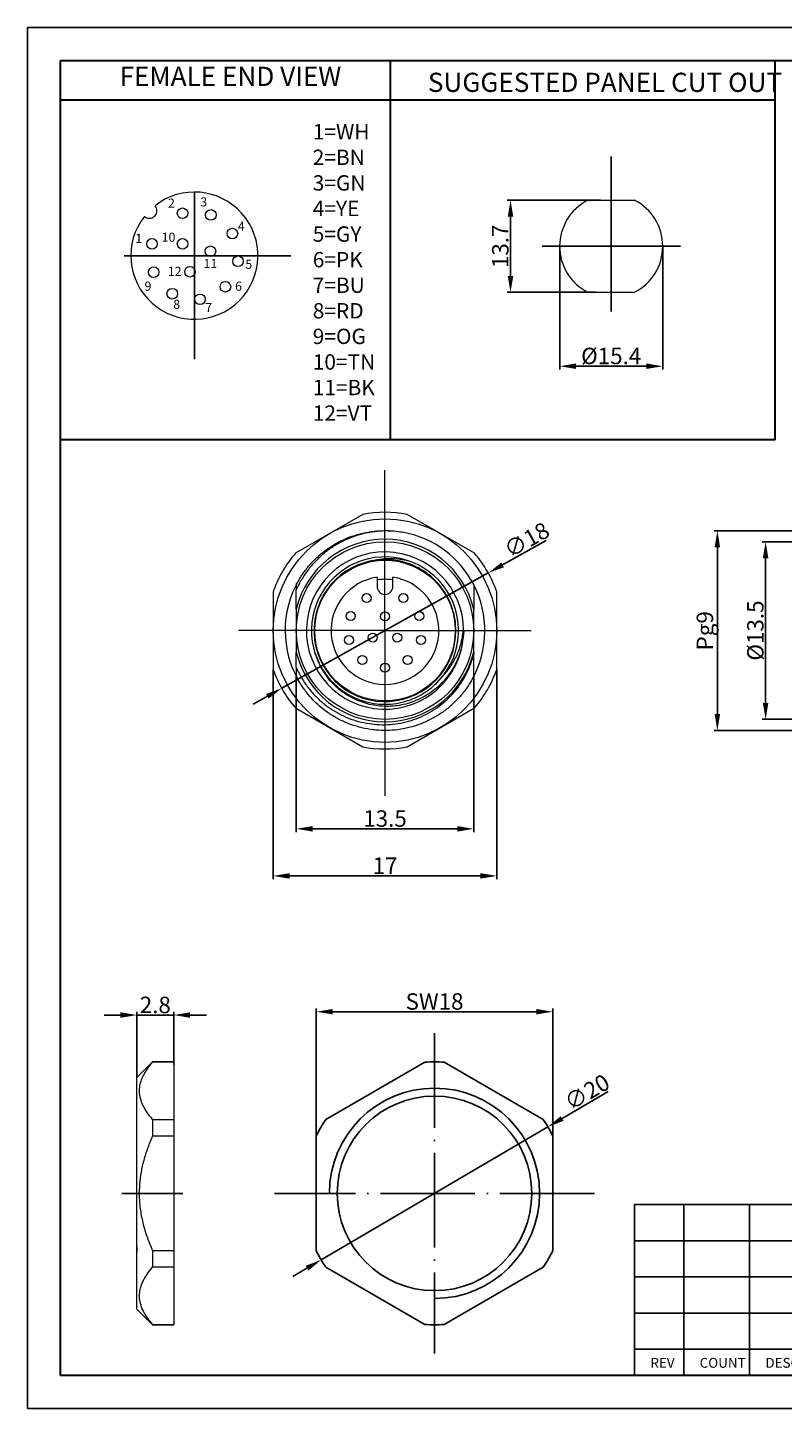
# Model space of a CAD drawing. Units: inches. Extents: x 1730 to 1878, y 1526 to 1631.
# Drawn here: x 1730 to 1787, y 1526 to 1631 of the extents above; entities that cross this region are included whole.
import ezdxf

# ---------------------------------------------------------------- set-up
doc = ezdxf.new("R2010")
doc.units = ezdxf.units.IN
doc.header["$MEASUREMENT"] = 0
doc.linetypes.add('ACAD_ISO04W100', pattern=[30, 24, -3, 0, -3])
doc.linetypes.add('CENTERX2', pattern=[20.32, 12.7, -2.54, 2.54, -2.54])
for name, color, linetype, lineweight in [('A1', 7, 'Continuous', 30), ('A7', 7, 'Continuous', 25), ('粗实线', 7, 'Continuous', 15)]:
    doc.layers.add(name, color=color, linetype=linetype, lineweight=lineweight)
for name, color, linetype in [('A2', 1, 'ACAD_ISO04W100'), ('A3', 3, 'Continuous'), ('A6', 1, 'Continuous'), ('中心线', 1, 'CENTERX2'), ('标题框层', 2, 'Continuous')]:
    doc.layers.add(name, color=color, linetype=linetype)
doc.styles.add('样式', font='isocp.shx', dxfattribs={"bigfont": 'gbcbig.shx'})
doc.dimstyles.get("Standard").update_dxf_attribs({"dimtxt": 2.5, "dimasz": 2.5, "dimexe": 0.5, "dimexo": 0, "dimgap": 0.3, "dimtad": 1, "dimdec": 3, "dimdsep": 46, "dimtxsty": '样式', "dimcen": 0.09, "dimclrd": 256, "dimclrt": 2, "dimadec": 0, "dimazin": 0, "dimtfac": 1, "dimtdec": 3, "dimtmove": 0, "dimatfit": 3, "dimfxl": 0, "dimtolj": 1, "dimtzin": 0, "dimarcsym": 0})

# ---------------------------------------------------------------- blocks, each defined once
blk = doc.blocks.new('标题框')
at = {"layer": '标题框层'}
for p, q in [((1826.88, 707.8), (1826.88, 655.8)), ((1826.88, 707.8), (1996.88, 707.8)), ((1841.88, 707.8), (1841.88, 655.8)), ((1861.88, 707.8), (1861.88, 655.8)), ((1826.88, 696.8), (1996.88, 696.8)), ((1826.88, 685.8), (1996.88, 685.8)), ((1826.88, 674.8), (1996.88, 674.8)), ((1826.88, 663.8), (1996.88, 663.8))]:
    blk.add_line(p, q, dxfattribs=at)
at = {"layer": 'A7', "char_height": 3, "attachment_point": 1, "style": '样式'}
for s, insert in [('REV', (1831.75, 661.16)), ('COUNT', (1846.75, 661.16)), ('DESCRIPTION  OF  REVISIONS', (1866.75, 661.16))]:
    blk.add_mtext_dynamic_manual_height_columns(s, width=157.076, gutter_width=17.5, heights=[0], dxfattribs=dict(at, insert=insert))
at = {"layer": 'A7', "style": '样式'}
for tag, p in [('2017.5.30', (2062.66, 696.73)), ('FEK41-P/T539', (2149.89, 690.74)), ('1:1', (2067.24, 684))]:
    blk.add_attdef(tag, p, '', height=4.55, dxfattribs=at)
blk = doc.blocks.new('*D19')
at = {"layer": 'A3', "color": 0, "lineweight": -2}
for p, q in [((1770.17, 1614.51), (1770.17, 1605.2)), ((1778.01, 1614.57), (1778.01, 1605.2))]:
    blk.add_line(p, q, dxfattribs=at)
at = {"layer": 'A3', "color": 7, "lineweight": -2}
blk.add_line((1771.42, 1605.45), (1776.76, 1605.45), dxfattribs=at)
at = {"layer": 'A3', "color": 7}
for points in [[(1771.42, 1605.66), (1771.42, 1605.24), (1770.17, 1605.45)], [(1776.76, 1605.66), (1776.76, 1605.24), (1778.01, 1605.45)]]:
    blk.add_solid(points, dxfattribs=at)
at = {"layer": 'Defpoints', "color": 0}
for p in [(1770.17, 1614.51), (1778.01, 1614.57), (1778.01, 1605.45)]:
    blk.add_point(p, dxfattribs=at)
at = {"layer": 'A3', "color": 7, "lineweight": 9, "insert": (1774.09, 1606.23), "char_height": 1.25, "attachment_point": 5, "style": '样式'}
blk.add_mtext('\\A1;%%C15.4', dxfattribs=at)
blk = doc.blocks.new('*D20')
at = {"layer": 'A3', "color": 0, "lineweight": -2}
for p, q in [((1773.27, 1618.07), (1766.18, 1618.07)), ((1772.92, 1611.07), (1766.18, 1611.07))]:
    blk.add_line(p, q, dxfattribs=at)
at = {"layer": 'A3', "color": 7, "lineweight": -2}
blk.add_line((1766.43, 1616.82), (1766.43, 1612.32), dxfattribs=at)
at = {"layer": 'A3', "color": 7}
for points in [[(1766.22, 1616.82), (1766.64, 1616.82), (1766.43, 1618.07)], [(1766.22, 1612.32), (1766.64, 1612.32), (1766.43, 1611.07)]]:
    blk.add_solid(points, dxfattribs=at)
at = {"layer": 'Defpoints', "color": 0}
for p in [(1773.27, 1618.07), (1766.43, 1611.07), (1772.92, 1611.07)]:
    blk.add_point(p, dxfattribs=at)
at = {"layer": 'A3', "color": 7, "lineweight": 9, "insert": (1765.65, 1614.57), "char_height": 1.25, "attachment_point": 5, "rotation": 90, "style": '样式'}
blk.add_mtext('\\A1;13.7', dxfattribs=at)
blk = doc.blocks.new('*D29')
at = {"layer": 'A3', "color": 0, "lineweight": -2}
for p, q in [((1795.8, 1592.1), (1785.59, 1592.1)), ((1795.8, 1578.6), (1785.59, 1578.6))]:
    blk.add_line(p, q, dxfattribs=at)
at = {"layer": 'A3', "color": 7, "lineweight": -2}
blk.add_line((1785.84, 1590.85), (1785.84, 1579.85), dxfattribs=at)
at = {"layer": 'A3', "color": 7}
for points in [[(1785.63, 1590.85), (1786.05, 1590.85), (1785.84, 1592.1)], [(1785.63, 1579.85), (1786.05, 1579.85), (1785.84, 1578.6)]]:
    blk.add_solid(points, dxfattribs=at)
at = {"layer": 'Defpoints', "color": 0}
for p in [(1795.8, 1592.1), (1785.84, 1578.6), (1795.8, 1578.6)]:
    blk.add_point(p, dxfattribs=at)
at = {"layer": 'A3', "color": 7, "lineweight": 9, "insert": (1785.06, 1585.35), "char_height": 1.25, "attachment_point": 5, "rotation": 90, "style": '样式'}
blk.add_mtext('\\A1;%%C13.5', dxfattribs=at)
blk = doc.blocks.new('*D26')
at = {"layer": 'A3', "color": 0, "lineweight": -2}
for p, q in [((1802.13, 1592.92), (1781.92, 1592.92)), ((1802.5, 1577.75), (1781.92, 1577.75))]:
    blk.add_line(p, q, dxfattribs=at)
at = {"layer": 'A3', "color": 7, "lineweight": -2}
blk.add_line((1782.17, 1591.67), (1782.17, 1579), dxfattribs=at)
at = {"layer": 'A3', "color": 7}
for points in [[(1781.96, 1591.67), (1782.38, 1591.67), (1782.17, 1592.92)], [(1781.96, 1579), (1782.38, 1579), (1782.17, 1577.75)]]:
    blk.add_solid(points, dxfattribs=at)
at = {"layer": 'Defpoints', "color": 0}
for p in [(1802.13, 1592.92), (1782.17, 1577.75), (1802.5, 1577.75)]:
    blk.add_point(p, dxfattribs=at)
at = {"layer": 'A3', "color": 7, "lineweight": 9, "insert": (1781.22, 1585.33), "char_height": 1.25, "attachment_point": 5, "rotation": 90, "style": '样式'}
blk.add_mtext('\\A1;Pg9', dxfattribs=at)
blk = doc.blocks.new('*D27')
at = {"layer": 'A3', "color": 0, "lineweight": -2}
for p, q in [((1750.13, 1582.03), (1750.13, 1570.02)), ((1763.63, 1581.85), (1763.63, 1570.02))]:
    blk.add_line(p, q, dxfattribs=at)
at = {"layer": 'A3', "color": 7, "lineweight": -2}
blk.add_line((1751.38, 1570.27), (1762.38, 1570.27), dxfattribs=at)
at = {"layer": 'A3', "color": 7}
for points in [[(1751.38, 1570.48), (1751.38, 1570.06), (1750.13, 1570.27)], [(1762.38, 1570.48), (1762.38, 1570.06), (1763.63, 1570.27)]]:
    blk.add_solid(points, dxfattribs=at)
at = {"layer": 'Defpoints', "color": 0}
for p in [(1750.13, 1582.03), (1763.63, 1581.85), (1763.63, 1570.27)]:
    blk.add_point(p, dxfattribs=at)
at = {"layer": 'A3', "color": 7, "lineweight": 9, "insert": (1756.88, 1571.05), "char_height": 1.25, "attachment_point": 5, "style": '样式'}
blk.add_mtext('\\A1;13.5', dxfattribs=at)
blk = doc.blocks.new('*D31')
at = {"layer": 'A3', "color": 0, "lineweight": -2}
for p, q in [((1751.65, 1545.06), (1751.65, 1556.61)), ((1769.65, 1545.06), (1769.65, 1556.61))]:
    blk.add_line(p, q, dxfattribs=at)
at = {"layer": 'A3', "color": 7, "lineweight": -2}
blk.add_line((1752.9, 1556.36), (1768.4, 1556.36), dxfattribs=at)
at = {"layer": 'A3', "color": 7}
for points in [[(1752.9, 1556.57), (1752.9, 1556.16), (1751.65, 1556.36)], [(1768.4, 1556.57), (1768.4, 1556.16), (1769.65, 1556.36)]]:
    blk.add_solid(points, dxfattribs=at)
at = {"layer": 'Defpoints', "color": 0}
for p in [(1769.65, 1556.36), (1751.65, 1545.06), (1769.65, 1545.06)]:
    blk.add_point(p, dxfattribs=at)
at = {"layer": 'A3', "color": 7, "lineweight": 9, "insert": (1760.65, 1557.14), "char_height": 1.25, "attachment_point": 5, "style": '样式'}
blk.add_mtext('\\A1;SW18', dxfattribs=at)
blk = doc.blocks.new('*D32')
at = {"layer": 'A3', "color": 7, "lineweight": -2}
for p, q in [((1773.85, 1550.29), (1770.35, 1548.24)), ((1752.02, 1537.49), (1769.27, 1547.61)), ((1750.94, 1536.86), (1749.86, 1536.23))]:
    blk.add_line(p, q, dxfattribs=at)
at = {"layer": 'A3', "color": 7}
for points in [[(1770.25, 1548.42), (1770.46, 1548.06), (1769.27, 1547.61)], [(1750.84, 1537.04), (1751.05, 1536.68), (1752.02, 1537.49)]]:
    blk.add_solid(points, dxfattribs=at)
at = {"layer": 'Defpoints', "color": 0}
for p in [(1769.27, 1547.61), (1752.02, 1537.49)]:
    blk.add_point(p, dxfattribs=at)
at = {"layer": 'A3', "color": 7, "lineweight": 9, "insert": (1772.25, 1550.25), "char_height": 1.25, "attachment_point": 5, "rotation": 30.3911, "style": '样式'}
blk.add_mtext('\\A1;∅20', dxfattribs=at)
blk = doc.blocks.new('*D33')
at = {"layer": 'A3', "color": 7, "lineweight": -2}
for p, q in [((1736.75, 1556.11), (1735.5, 1556.11)), ((1738, 1556.11), (1739.25, 1556.11)), ((1739.25, 1556.11), (1739.55, 1556.11)), ((1740.8, 1556.11), (1739.55, 1556.11)), ((1742.05, 1556.11), (1743.3, 1556.11))]:
    blk.add_line(p, q, dxfattribs=at)
at = {"layer": 'A3', "color": 0, "lineweight": -2}
for p, q in [((1738, 1551.35), (1738, 1556.36)), ((1740.8, 1552.32), (1740.8, 1556.36))]:
    blk.add_line(p, q, dxfattribs=at)
at = {"layer": 'A3', "color": 7}
for points in [[(1736.75, 1556.32), (1736.75, 1555.9), (1738, 1556.11)], [(1742.05, 1556.32), (1742.05, 1555.9), (1740.8, 1556.11)]]:
    blk.add_solid(points, dxfattribs=at)
at = {"layer": 'Defpoints', "color": 0}
for p in [(1740.8, 1556.11), (1740.8, 1552.32), (1738, 1551.35)]:
    blk.add_point(p, dxfattribs=at)
at = {"layer": 'A3', "color": 7, "lineweight": 9, "insert": (1739.4, 1556.88), "char_height": 1.25, "attachment_point": 5, "style": '样式'}
blk.add_mtext('\\A1;2.8', dxfattribs=at)
blk = doc.blocks.new('*D34')
at = {"layer": 'A3', "color": 7, "lineweight": -2}
for p, q in [((1769.15, 1592.19), (1765.83, 1590.34)), ((1749.02, 1580.96), (1764.74, 1589.73)), ((1747.93, 1580.35), (1746.84, 1579.74))]:
    blk.add_line(p, q, dxfattribs=at)
at = {"layer": 'A3', "color": 7}
for points in [[(1765.73, 1590.52), (1765.93, 1590.16), (1764.74, 1589.73)], [(1747.83, 1580.53), (1748.03, 1580.17), (1749.02, 1580.96)]]:
    blk.add_solid(points, dxfattribs=at)
at = {"layer": 'Defpoints', "color": 0}
for p in [(1764.74, 1589.73), (1749.02, 1580.96)]:
    blk.add_point(p, dxfattribs=at)
at = {"layer": 'A3', "color": 7, "lineweight": 9, "insert": (1767.66, 1592.25), "char_height": 1.25, "attachment_point": 5, "rotation": 29.1654, "style": '样式'}
blk.add_mtext('\\A1;∅18', dxfattribs=at)
blk = doc.blocks.new('*D35')
at = {"layer": 'A3', "color": 0, "lineweight": -2}
for p, q in [((1748.38, 1582.39), (1748.38, 1566.44)), ((1765.38, 1582.39), (1765.38, 1566.44))]:
    blk.add_line(p, q, dxfattribs=at)
at = {"layer": 'A3', "color": 7, "lineweight": -2}
blk.add_line((1749.63, 1566.69), (1764.13, 1566.69), dxfattribs=at)
at = {"layer": 'A3', "color": 7}
for points in [[(1749.63, 1566.9), (1749.63, 1566.48), (1748.38, 1566.69)], [(1764.13, 1566.9), (1764.13, 1566.48), (1765.38, 1566.69)]]:
    blk.add_solid(points, dxfattribs=at)
at = {"layer": 'Defpoints', "color": 0}
for p in [(1748.38, 1582.39), (1765.38, 1582.39), (1765.38, 1566.69)]:
    blk.add_point(p, dxfattribs=at)
at = {"layer": 'A3', "color": 7, "lineweight": 9, "insert": (1756.88, 1567.47), "char_height": 1.25, "attachment_point": 5, "style": '样式'}
blk.add_mtext('\\A1;17', dxfattribs=at)

msp = doc.modelspace()

# ---------------------------------------------------------------- linework, layer by layer
at = {"lineweight": 9}
for p, q in [((1755.1896, 1594.1862), (1750.0661, 1591.2282)), ((1763.6896, 1591.2282), (1758.5661, 1594.1862)), ((1750.1279, 1588.8385), (1750.1279, 1588.4714)), ((1756.2779, 1589.0983), (1756.2779, 1588.696)), ((1757.4779, 1588.696), (1757.4779, 1589.0983)), ((1748.3779, 1588.304), (1748.3779, 1582.3879)), ((1765.3779, 1582.3879), (1765.3779, 1588.304)), ((1750.1279, 1586.9801), (1750.1279, 1585.346)), ((1763.6279, 1585.346), (1763.6279, 1586.9801)), ((1750.1279, 1585.346), (1750.1279, 1583.7118)), ((1762.2779, 1585.346), (1762.4779, 1585.346)), ((1762.8579, 1585.346), (1762.8305, 1585.346)), ((1762.8779, 1585.346), (1762.8492, 1585.025)), ((1762.8779, 1585.346), (1762.8579, 1585.346)), ((1763.6279, 1583.7118), (1763.6279, 1585.346)), ((1751.5558, 1583.6073), (1751.8576, 1582.8788)), ((1763.6279, 1583.7118), (1763.6279, 1583.5731)), ((1750.1279, 1582.496), (1750.1279, 1581.8535)), ((1760.8377, 1581.3862), (1761.3447, 1581.9787)), ((1750.0661, 1579.4638), (1755.1896, 1576.5057)), ((1758.5661, 1576.5057), (1763.6896, 1579.4638)), ((1761.5973, 1579.3916), (1761.6227, 1579.4091)), ((1739.1973, 1552.5518), (1737.9973, 1551.3518)), ((1740.7973, 1552.5518), (1739.1973, 1552.5518)), ((1739.1973, 1552.5518), (1739.1973, 1552.5255)), ((1740.7973, 1552.5255), (1739.1973, 1552.5255)), ((1740.7973, 1552.5518), (1740.7973, 1552.5255)), ((1740.7973, 1552.5255), (1740.7973, 1548.1666)), ((1737.9973, 1533.7518), (1737.9973, 1551.3518)), ((1739.1973, 1548.1666), (1739.1973, 1546.9107)), ((1739.1973, 1548.1666), (1740.7973, 1548.1666)), ((1740.7973, 1548.1666), (1740.7973, 1546.9107)), ((1740.7973, 1546.9107), (1739.1973, 1546.9107)), ((1740.7973, 1546.9107), (1740.7973, 1538.1929)), ((1737.9973, 1539.0594), (1737.9646, 1539.0594)), ((1739.1973, 1538.1929), (1740.7973, 1538.1929)), ((1739.1973, 1538.1929), (1739.1973, 1536.9371)), ((1740.7973, 1538.1929), (1740.7973, 1536.9371)), ((1740.7973, 1536.9371), (1739.1973, 1536.9371)), ((1740.7973, 1536.9371), (1740.7973, 1532.5782)), ((1737.9973, 1533.7518), (1739.1973, 1532.5518)), ((1739.1973, 1532.5782), (1739.1973, 1532.5518)), ((1739.1973, 1532.5782), (1740.7973, 1532.5782)), ((1739.1973, 1532.5518), (1740.7973, 1532.5518)), ((1740.7973, 1532.5782), (1740.7973, 1532.5518))]:
    msp.add_line(p, q, dxfattribs=at)
at = {"lineweight": 9, "flags": 128}
for points in [[(1756.8779, 1577.746), (1756.3357, 1577.7653), (1755.858, 1577.8147)], [(1757.4426, 1577.767), (1757.42, 1577.7653), (1756.8779, 1577.746)]]:
    msp.add_lwpolyline(points, dxfattribs=at)
at = {"lineweight": 9}
for radius in [8.5, 6.75, 5.35]:
    msp.add_circle((1756.8779, 1585.346), radius, dxfattribs=at)
for centre, radius, start, end in [((1756.8779, 1585.346), 9, 79.188136, 100.811864), ((1756.8779, 1585.346), 6.945, 13.60944, 166.39056), ((1756.8779, 1585.346), 7.6, 27.357326, 79.125379), ((1756.8779, 1585.346), 9, 139.188136, 160.811864), ((1756.8779, 1585.346), 5.98, 0, 356.923045), ((1756.8779, 1585.346), 5.6, 322.156208, 203.976808), ((1756.8779, 1585.346), 9, 19.188136, 40.811864), ((1756.8779, 1585.346), 5.4, 101.430285, 0), ((1756.8779, 1585.346), 7.6, 149.946816, 210.444723), ((1756.8779, 1585.346), 4.1, 98.414968, 81.585032), ((1756.8779, 1585.346), 3.9, 81.150117, 98.849883), ((1756.8779, 1588.696), 0.6, 180, 360), ((1756.8779, 1585.346), 7.6, 330.834198, 27.29926), ((1756.8779, 1585.346), 6.945, 193.60944, 346.39056), ((1756.8779, 1585.346), 9, 199.188136, 220.811864), ((1756.8779, 1585.346), 9, 319.188136, 340.811864), ((1756.8779, 1585.346), 9, 259.188136, 280.811864)]:
    msp.add_arc(centre, radius, start, end, dxfattribs=at)
for points, knots in [([(1750.1279, 1588.8385), (1750.2664, 1589.0863), (1750.5421, 1589.5793), (1751.053, 1590.2498), (1751.6279, 1590.8629), (1752.273, 1591.4121), (1752.9859, 1591.8929), (1753.755, 1592.2928), (1754.5661, 1592.6032), (1755.4031, 1592.8177), (1756.2503, 1592.9371), (1757.0985, 1592.9537), (1757.7347, 1592.9168), (1758.081, 1592.8441), (1758.1505, 1592.8295)], [0, 0, 0, 0, 0.08879137, 0.17661184, 0.26303965, 0.35145802, 0.44116987, 0.53161939, 0.62222348, 0.71239195, 0.80155181, 0.88929836, 0.97778372, 1, 1, 1, 1]), ([(1758.3117, 1592.8095), (1758.0674, 1592.8448), (1757.5782, 1592.9156), (1756.8361, 1592.9311), (1756.0963, 1592.8799), (1755.3652, 1592.7535), (1754.6499, 1592.5567), (1753.9245, 1592.2786), (1753.2016, 1591.9079), (1752.4953, 1591.4401), (1751.8451, 1590.8967), (1751.2615, 1590.282), (1750.7518, 1589.6052), (1750.379, 1588.9813), (1750.1948, 1588.5793), (1750.1279, 1588.4334)], [0, 0, 0, 0, 0.074002918, 0.14818051, 0.222178332, 0.296202286, 0.370406862, 0.444430508, 0.528893908, 0.613626735, 0.69808986, 0.782588475, 0.867360911, 0.951855009, 1, 1, 1, 1]), ([(1755.8077, 1590.6389), (1755.9583, 1590.6766), (1756.3942, 1590.786), (1757.146, 1590.855), (1757.9491, 1590.8139), (1758.4437, 1590.7046), (1758.6432, 1590.6604)], [0, 0, 0, 0, 0.16243427, 0.47021258, 0.78631707, 1, 1, 1, 1]), ([(1762.2779, 1585.346), (1762.2653, 1585.6252), (1762.24, 1586.1889), (1762.0346, 1587.0183), (1761.7083, 1587.811), (1761.2612, 1588.5373), (1760.7116, 1589.1797), (1760.0692, 1589.7294), (1759.3429, 1590.176), (1758.5502, 1590.5042), (1757.7208, 1590.7025), (1756.9788, 1590.7588), (1756.3401, 1590.7305), (1755.986, 1590.6696), (1755.8077, 1590.6389)], [0, 0, 0, 0, 0.08762114, 0.17689397, 0.26673134, 0.35600434, 0.44362553, 0.5312465, 0.6205194, 0.71035687, 0.7996297, 0.88725116, 0.94320879, 1, 1, 1, 1]), ([(1756.2779, 1589.4018), (1756.2779, 1589.3985), (1756.2779, 1589.3919), (1756.2779, 1589.3405), (1756.2779, 1589.2647), (1756.2779, 1589.1792), (1756.2779, 1589.1218), (1756.2779, 1589.0983)], [0, 0, 0, 0, 0.211670032, 0.42330647, 0.635915831, 0.850726705, 1, 1, 1, 1]), ([(1757.4779, 1589.0983), (1757.4779, 1589.1327), (1757.4779, 1589.2016), (1757.4779, 1589.2933), (1757.4779, 1589.3619), (1757.4779, 1589.397), (1757.4779, 1589.4005), (1757.4779, 1589.4018)], [0, 0, 0, 0, 0.217945549, 0.435942123, 0.652519785, 0.866658259, 1, 1, 1, 1]), ([(1763.6279, 1588.8385), (1763.6279, 1588.5358), (1763.6279, 1587.9282), (1763.6279, 1587.2969), (1763.6279, 1586.9801)], [0, 0, 0, 0, 0.49825855, 1, 1, 1, 1]), ([(1750.1279, 1586.9801), (1750.1279, 1587.3638), (1750.1279, 1587.8542), (1750.1279, 1588.3299), (1750.1279, 1588.4334)], [0, 0, 0, 0, 0.78240921, 1, 1, 1, 1]), ([(1762.8492, 1585.025), (1762.8248, 1584.8041), (1762.776, 1584.3616), (1762.6093, 1583.714), (1762.3773, 1583.0879), (1762.0733, 1582.4928), (1761.7057, 1581.9351), (1761.2783, 1581.4214), (1760.7943, 1580.9604), (1760.2616, 1580.5568), (1759.6896, 1580.2177), (1759.0853, 1579.9492), (1758.4584, 1579.7505), (1757.8138, 1579.6231), (1757.1595, 1579.5706), (1756.5043, 1579.5913), (1755.8575, 1579.6854), (1755.2283, 1579.854), (1754.624, 1580.0911), (1754.0519, 1580.3934), (1753.5202, 1580.7586), (1753.0335, 1581.1789), (1752.5567, 1581.6967), (1752.1098, 1582.3212), (1751.8773, 1582.8206), (1751.7611, 1583.0703)], [0, 0, 0, 0, 0.0431012, 0.08633986, 0.12944099, 0.17254221, 0.21578091, 0.25888212, 0.30200667, 0.34527158, 0.38839256, 0.43082507, 0.47339372, 0.51582615, 0.55812841, 0.60056545, 0.64286154, 0.68474432, 0.72676333, 0.76864625, 0.81012881, 0.85174278, 0.89322126, 0.94661059, 1, 1, 1, 1]), ([(1761.3001, 1581.9103), (1761.4063, 1582.029), (1761.6186, 1582.2663), (1761.9009, 1582.6581), (1762.1534, 1583.0746), (1762.3673, 1583.5085), (1762.5413, 1583.9511), (1762.677, 1584.4028), (1762.7784, 1584.8684), (1762.8132, 1585.1868), (1762.8305, 1585.346)], [0, 0, 0, 0, 0.12463394, 0.24926795, 0.3775225, 0.5057773, 0.6276444, 0.74951137, 0.87475573, 1, 1, 1, 1]), ([(1750.1279, 1582.534), (1750.1279, 1582.7277), (1750.1279, 1583.1158), (1750.1279, 1583.5129), (1750.1279, 1583.7118)], [0, 0, 0, 0, 0.49917584, 1, 1, 1, 1]), ([(1750.1279, 1582.534), (1750.2648, 1582.2506), (1750.5211, 1581.7205), (1751.0142, 1581.0093), (1751.5504, 1580.3848), (1752.1539, 1579.8252), (1752.8174, 1579.3398), (1753.5305, 1578.9325), (1754.282, 1578.6089), (1755.0628, 1578.3753), (1755.8614, 1578.2303), (1756.6714, 1578.1746), (1757.4826, 1578.2129), (1758.2843, 1578.3421), (1759.063, 1578.5598), (1759.8076, 1578.8649), (1760.5104, 1579.249), (1761.1661, 1579.7087), (1761.7644, 1580.2404), (1762.2993, 1580.8353), (1762.756, 1581.4747), (1763.1283, 1582.1493), (1763.4269, 1582.8448), (1763.5609, 1583.3306), (1763.6279, 1583.5731)], [0, 0, 0, 0, 0.05301105, 0.09917231, 0.1454801, 0.19163793, 0.23766628, 0.28384482, 0.32987327, 0.37536808, 0.421008, 0.4665031, 0.51201967, 0.55768472, 0.60319968, 0.64809097, 0.69312584, 0.73801715, 0.78286136, 0.82784883, 0.87268823, 0.91508398, 0.95760417, 1, 1, 1, 1]), ([(1763.6279, 1581.8535), (1763.6279, 1582.0231), (1763.6279, 1582.4104), (1763.6279, 1582.9702), (1763.6279, 1583.3662), (1763.6279, 1583.5351)], [0, 0, 0, 0, 0.308970244, 0.705276679, 1, 1, 1, 1]), ([(1751.9304, 1582.7342), (1752.0644, 1582.4998), (1752.3422, 1582.0137), (1752.9039, 1581.3712), (1753.5679, 1580.7999), (1754.3217, 1580.3371), (1755.1436, 1579.9965), (1756.0037, 1579.7914), (1756.8779, 1579.7235), (1757.7521, 1579.7914), (1758.6121, 1579.9966), (1759.4345, 1580.3368), (1760.1862, 1580.801), (1760.8146, 1581.3305), (1761.1503, 1581.7314), (1761.3001, 1581.9103)], [0, 0, 0, 0, 0.07242705, 0.15016925, 0.22791162, 0.3071192, 0.38682739, 0.46603482, 0.5437771, 0.62151971, 0.70072714, 0.78043532, 0.8596429, 0.93738527, 1, 1, 1, 1]), ([(1763.6279, 1581.8535), (1763.5192, 1581.6563), (1763.2727, 1581.2087), (1762.8058, 1580.5662), (1762.237, 1579.9347), (1761.6001, 1579.3709), (1760.8983, 1578.8772), (1760.1379, 1578.4624), (1759.3331, 1578.136), (1758.4993, 1577.9043), (1757.6532, 1577.7697), (1756.8041, 1577.7307), (1755.9552, 1577.7861), (1755.11, 1577.9376), (1754.2801, 1578.1861), (1753.4819, 1578.5284), (1752.7309, 1578.9577), (1751.9943, 1579.4972), (1751.2927, 1580.1606), (1750.6389, 1580.9546), (1750.2991, 1581.5523), (1750.1279, 1581.8535)], [0, 0, 0, 0, 0.04063635, 0.09224109, 0.14302189, 0.19388417, 0.24554631, 0.29769144, 0.34998485, 0.40208564, 0.45366088, 0.50440539, 0.55530858, 0.60699834, 0.65915713, 0.71144927, 0.76353415, 0.81507907, 0.87599361, 0.93753008, 1, 1, 1, 1]), ([(1739.1973, 1548.1666), (1739.0687, 1548.3219), (1738.8114, 1548.6323), (1738.5099, 1549.1196), (1738.2943, 1549.6234), (1738.1898, 1550.1243), (1738.1974, 1550.6103), (1738.3006, 1551.0823), (1738.5014, 1551.5525), (1738.7949, 1552.0383), (1739.058, 1552.3569), (1739.1973, 1552.5255)], [0, 0, 0, 0, 0.11191604, 0.22379134, 0.33925494, 0.45467457, 0.55856443, 0.66246729, 0.77046275, 0.87849803, 1, 1, 1, 1]), ([(1739.1973, 1538.1929), (1739.0658, 1538.5103), (1738.7962, 1539.1609), (1738.4881, 1540.1825), (1738.2731, 1541.2442), (1738.1821, 1542.2715), (1738.2103, 1543.2489), (1738.3276, 1544.1669), (1738.5341, 1545.0878), (1738.8219, 1546.0059), (1739.0722, 1546.6091), (1739.1973, 1546.9107)], [0, 0, 0, 0, 0.11439885, 0.23448534, 0.35481276, 0.4747074, 0.57719554, 0.67996235, 0.78252966, 0.89124698, 1, 1, 1, 1]), ([(1737.9646, 1539.0594), (1737.9657, 1539.0266), (1737.9755, 1538.7392), (1737.9866, 1538.4181), (1737.9961, 1538.1601), (1737.9973, 1538.1281)], [0, 0, 0, 0, 0.10115772, 0.88825315, 1, 1, 1, 1]), ([(1739.1973, 1532.5782), (1739.0687, 1532.7334), (1738.8114, 1533.0439), (1738.5099, 1533.5311), (1738.2943, 1534.0349), (1738.1898, 1534.5358), (1738.1974, 1535.0218), (1738.3006, 1535.4938), (1738.5014, 1535.9641), (1738.7949, 1536.4498), (1739.058, 1536.7684), (1739.1973, 1536.9371)], [0, 0, 0, 0, 0.11191603, 0.22379132, 0.33925491, 0.45467456, 0.55856444, 0.66246729, 0.77046272, 0.878498, 1, 1, 1, 1])]:
    msp.add_open_spline(points, degree=3, knots=knots, dxfattribs=at)
at = {"layer": 'A1'}
for p, q in [((1732.1813, 1628.6987), (1875.6813, 1628.6987)), ((1732.1813, 1528.6987), (1732.1813, 1628.6987)), ((1875.6813, 1528.6987), (1732.1813, 1528.6987))]:
    msp.add_line(p, q, dxfattribs=at)
at = {"layer": 'A2', "lineweight": 13}
for q in [(1756.8779, 1597.5494), (1745.7245, 1585.346), (1756.8779, 1572.7905), (1767.9978, 1585.346)]:
    msp.add_line((1756.8779, 1585.346), q, dxfattribs=at)
at = {"layer": 'A2', "color": 1, "ltscale": 0.3}
for p, q in [((1760.647, 1554.7284), (1760.647, 1530.3752)), ((1736.8533, 1542.5518), (1741.4903, 1542.5518)), ((1772.8236, 1542.5518), (1748.4704, 1542.5518))]:
    msp.add_line(p, q, dxfattribs=at)
at = {"layer": 'A6'}
for p, q in [((1729.6813, 1631.1987), (1878.1813, 1631.1987)), ((1729.6813, 1526.1987), (1729.6813, 1631.1987)), ((1878.1813, 1526.1987), (1729.6813, 1526.1987))]:
    msp.add_line(p, q, dxfattribs=at)
at = {"layer": 'A7', "lineweight": 9}
for p, q in [((1772.3179, 1618.0743), (1775.8633, 1618.0743)), ((1772.3179, 1611.0743), (1775.8633, 1611.0743))]:
    msp.add_line(p, q, dxfattribs=at)
at = {"layer": 'A7', "lineweight": 30}
for points in [[(1757.2942, 1599.8476), (1757.2942, 1628.6987)], [(1786.5777, 1599.8476), (1786.5777, 1628.6987)], [(1757.2942, 1625.6881), (1732.1813, 1625.6881)], [(1786.5777, 1625.6881), (1757.2942, 1625.6881)], [(1757.2942, 1599.8476), (1732.1813, 1599.8476)], [(1786.5777, 1599.8476), (1757.2942, 1599.8476)]]:
    msp.add_lwpolyline(points, dxfattribs=at)
at = {"layer": 'A7'}
for points in [[(1759.9219, 1552.5255), (1752.3721, 1548.1666)], [(1768.9219, 1548.1666), (1761.3721, 1552.5255)], [(1751.647, 1546.9107), (1751.647, 1538.1929)], [(1769.647, 1538.1929), (1769.647, 1546.9107)], [(1752.3721, 1536.9371), (1759.9219, 1532.5782)], [(1761.3721, 1532.5782), (1768.9219, 1536.9371)]]:
    msp.add_lwpolyline(points, dxfattribs=at)
msp.add_circle((1760.647, 1542.5518), 7.4, dxfattribs=at)
at = {"layer": 'A7', "lineweight": 9}
for start, end in [(116.861707, 243.138293), (296.861707, 63.138293)]:
    msp.add_arc((1774.0906, 1614.5743), 3.9233, start, end, dxfattribs=at)
at = {"layer": 'A7'}
for radius, start, end in [(10, 85.841933, 94.158067), (8, 270, 180), (10, 145.841933, 154.158067), (10, 25.841933, 34.158067), (10, 205.841933, 214.158067), (10, 325.841933, 334.158067), (10, 265.841933, 274.158067)]:
    msp.add_arc((1760.647, 1542.5518), radius, start, end, dxfattribs=at)
at = {"layer": '中心线'}
for p, q in [((1774.0906, 1621.4071), (1774.0906, 1609.6066)), ((1742.3724, 1605.9927), (1742.3724, 1619.8478)), ((1749.7235, 1613.8552), (1735.9649, 1613.8552)), ((1774.0906, 1614.5743), (1768.827, 1614.5743)), ((1774.0906, 1614.5743), (1779.3604, 1614.5743))]:
    msp.add_line(p, q, dxfattribs=at)
at = {"layer": '粗实线', "linetype": 'Continuous', "lineweight": 15}
for centre, radius in [((1741.4738, 1617.0808), 0.4032), ((1743.6281, 1616.954), 0.4032), ((1739.1468, 1614.7537), 0.4032), ((1741.4738, 1614.7537), 0.4032), ((1745.2639, 1615.5371), 0.4032), ((1743.5935, 1614.1892), 0.4032), ((1739.2735, 1612.5995), 0.4032), ((1742.0383, 1612.634), 0.4032), ((1745.6901, 1613.4289), 0.4032), ((1744.734, 1611.4936), 0.4032), ((1740.6905, 1610.9636), 0.4032), ((1742.7986, 1610.5374), 0.4032), ((1755.4852, 1587.8141), 0.3412), ((1758.2705, 1587.8141), 0.3412), ((1754.2718, 1586.4491), 0.3412), ((1756.8779, 1586.4215), 0.3412), ((1759.4839, 1586.4491), 0.3412), ((1754.1408, 1584.6221), 0.3412), ((1755.9471, 1584.8151), 0.3412), ((1757.8086, 1584.8151), 0.3412), ((1759.6149, 1584.6221), 0.3412), ((1755.1474, 1583.1053), 0.3412), ((1758.6083, 1583.1053), 0.3412), ((1756.8779, 1582.5193), 0.3412)]:
    msp.add_circle(centre, radius, dxfattribs=at)
for centre, radius, start, end in [((1742.3724, 1613.8552), 4.8384, 141.82496, 128.17504), ((1738.9511, 1617.2764), 0.576, 228.41248, 41.58752)]:
    msp.add_arc(centre, radius, start, end, dxfattribs=at)

# ---------------------------------------------------------------- block references
at = {"layer": 'A3', "xscale": 0.25, "yscale": 0.25, "zscale": 0.25}
msp.add_blockref('标题框', (1319.1367, 1364.7476), dxfattribs=at)

# ---------------------------------------------------------------- texts
at = {"layer": 'A7', "color": 7, "attachment_point": 7, "style": '样式'}
for s, insert, char_height, width in [('FEMALE END VIEW', (1736.6819, 1626.3084), 1.4586, 20.012135), ('{\\C256;SUGGESTED PANEL CUT OUT}', (1760.1434, 1626.3084), 1.4585, 32.034981), ('1=WH\\P2=BN\\P3=GN\\P4=YE\\P5=GY\\P6=PK\\P7=BU\\P8=RD\\P9=OG\\P10=TN\\P11=BK\\P12=VT', (1751.3797, 1600.9376), 1.16688, 5.344156)]:
    msp.add_mtext(s, dxfattribs=dict(at, insert=insert, char_height=char_height, width=width))
at = {"layer": 'A7', "char_height": 0.6912, "attachment_point": 3, "style": '样式'}
for s, insert in [('2', (1740.8836, 1618.1966)), ('3', (1743.342, 1618.2904)), ('4', (1746.2011, 1616.4323)), ('1', (1738.4016, 1615.5193)), ('10', (1740.9266, 1615.6067)), ('12', (1741.3979, 1613.0112)), ('11', (1744.1145, 1613.6024)), ('5', (1746.7752, 1613.5501)), ('9', (1739.1016, 1611.8813)), ('6', (1745.9943, 1611.8828)), ('8', (1741.2869, 1610.5)), ('7', (1743.7203, 1610.2606))]:
    msp.add_mtext_dynamic_manual_height_columns(s, width=2.389479, gutter_width=17.5, heights=[0], dxfattribs=dict(at, insert=insert))

# ---------------------------------------------------------------- dimensions: what is measured, and where the dimension line sits
at = {"layer": 'A3', "color": 7, "lineweight": 9}
for base, p1, p2, text, picture, middle in [((1766.427, 1611.0743), (1773.2686, 1618.0743), (1772.9193, 1611.0743), '13.7', '*D20', (1766.427, 1614.5743)), ((1785.8382, 1578.596), (1795.8002, 1592.096), (1795.8002, 1578.596), '%%C<>', '*D29', (1785.8382, 1585.346))]:
    dim = msp.add_linear_dim(base=base, p1=p1, p2=p2, angle=90, text=text, dimstyle='Standard', override={"dimscale": 0.5, "dimclrd": 7, "dimclrt": 7}, dxfattribs=at)
    dim.commit()
    dim.dimension.update_dxf_attribs({"geometry": picture, "text_midpoint": middle, "dimtype": 160})
dim = msp.add_linear_dim(base=(1778.0139, 1605.4513), p1=(1770.1677, 1614.515), p2=(1778.0139, 1614.5743), text='%%C15.4', dimstyle='Standard', override={"dimscale": 0.5, "dimclrd": 7, "dimclrt": 7}, dxfattribs=at)
dim.commit()
dim.dimension.update_dxf_attribs({"geometry": '*D19', "text_midpoint": (1774.0908, 1605.4513), "dimtype": 160})
for p1, p2, picture, middle in [((1749.0189, 1580.96), (1764.7368, 1589.732), '*D34', (1767.6555, 1592.2484)), ((1752.0211, 1537.4928), (1769.273, 1547.6108), '*D32', (1772.2454, 1550.2527))]:
    dim = msp.add_diameter_dim_2p(p1=p1, p2=p2, dimstyle='Standard', override={"dimscale": 0.5, "dimclrd": 7, "dimclrt": 7}, dxfattribs=at)
    dim.commit()
    dim.dimension.update_dxf_attribs({"geometry": picture, "text_midpoint": middle})
dim = msp.add_linear_dim(base=(1782.1709, 1577.746), p1=(1802.1265, 1592.9182), p2=(1802.5023, 1577.746), angle=90, text='Pg9', dimstyle='Standard', override={"dimscale": 0.5, "dimclrd": 7, "dimclrt": 7}, dxfattribs=at)
dim.commit()
dim.dimension.update_dxf_attribs({"geometry": '*D26', "text_midpoint": (1781.217, 1585.3321)})
dim = msp.add_linear_dim(base=(1765.3779, 1566.6912), p1=(1748.3779, 1582.3879), p2=(1765.3779, 1582.3879), dimstyle='Standard', override={"dimscale": 0.5, "dimclrd": 7, "dimclrt": 7}, dxfattribs=at)
dim.commit()
dim.dimension.update_dxf_attribs({"geometry": '*D35', "text_midpoint": (1756.8779, 1567.4662)})
for base, p1, p2, picture, middle in [((1763.6279, 1570.2703), (1750.1279, 1582.0332), (1763.6279, 1581.8535), '*D27', (1756.8779, 1570.2703)), ((1740.7973, 1556.1072), (1737.9973, 1551.3518), (1740.7973, 1552.3241), '*D33', (1739.3973, 1556.1072))]:
    dim = msp.add_linear_dim(base=base, p1=p1, p2=p2, dimstyle='Standard', override={"dimscale": 0.5, "dimclrd": 7, "dimclrt": 7}, dxfattribs=at)
    dim.commit()
    dim.dimension.update_dxf_attribs({"geometry": picture, "text_midpoint": middle, "dimtype": 160})
dim = msp.add_linear_dim(base=(1769.647, 1556.3641), p1=(1751.647, 1545.0632), p2=(1769.647, 1545.0632), text='SW<>', dimstyle='Standard', override={"dimscale": 0.5, "dimclrd": 7, "dimclrt": 7}, dxfattribs=at)
dim.commit()
dim.dimension.update_dxf_attribs({"geometry": '*D31', "text_midpoint": (1760.647, 1557.1391)})

doc.saveas('drawing.dxf')
